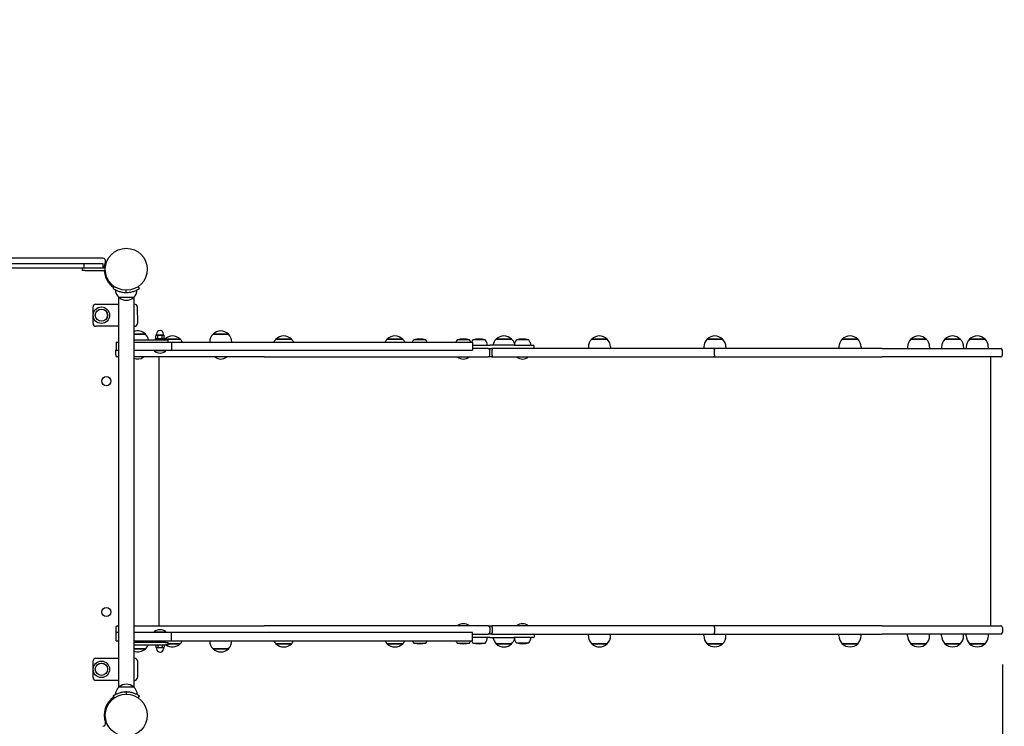
# Model space of a CAD drawing. Units: millimetres. Extents: x 12697 to 30497, y 2389 to 17189.
# Drawn here: x 24816 to 26597, y 11910 to 13187 of the extents above; entities that cross this region are included whole.
import ezdxf

# ---------------------------------------------------------------- set-up
doc = ezdxf.new("R2010")
doc.units = ezdxf.units.MM
doc.linetypes.add('ACAD_ISO03W100', pattern=[30, 12, -18])
for name, color, linetype in [('strefa bezpieczeństwa', 6, 'ACAD_ISO03W100'), ('Widoczne (ISO)', 7, 'Continuous'), ('wymiary 100', 5, 'Continuous')]:
    doc.layers.add(name, color=color, linetype=linetype)
doc.styles.get("Standard").update_dxf_attribs({"font": 'arial.ttf'})
doc.dimstyles.new('FK_rzuty 100_m', dxfattribs={"dimscale": 100, "dimtxt": 2.5, "dimasz": 2.5, "dimexe": 1.25, "dimexo": 0.625, "dimtad": 1, "dimlfac": 0.001, "dimrnd": 0.01, "dimzin": 1, "dimdsep": 46, "dimtxsty": 'Standard', "dimblk": 'ARCHTICK', "dimcen": 2.5, "dimadec": 0, "dimazin": 0, "dimtfac": 1, "dimtmove": 0, "dimatfit": 3, "dimfxl": 1, "dimarcsym": 0})

# ---------------------------------------------------------------- blocks, each defined once
blk = doc.blocks.new('_ArchTick')
at = {"color": 0, "linetype": 'ByBlock', "const_width": 0.15}
blk.add_lwpolyline([(-0.5, -0.5), (0.5, 0.5)], dxfattribs=at)
blk = doc.blocks.new('*D11')
at = {"layer": 'Defpoints', "color": 0, "transparency": 16777216}
for p in [(26593.3, 12084.4), (17356.7, 10242), (26593.3, 3783.4)]:
    blk.add_point(p, dxfattribs=at)
at = {"layer": 'wymiary 100', "color": 0, "lineweight": -2, "transparency": 16777216}
for p, q in [((26593.3, 12021.9), (26593.3, 3658.4)), ((17356.7, 10179.5), (17356.7, 3658.4)), ((17356.7, 3783.4), (26593.3, 3783.4))]:
    blk.add_line(p, q, dxfattribs=at)
at = {"layer": 'wymiary 100', "color": 0, "lineweight": -2, "transparency": 16777216, "xscale": 250, "yscale": 250, "zscale": 250, "rotation": 180}
blk.add_blockref('_ArchTick', (17356.7, 3783.4), dxfattribs=at)
at = {"layer": 'wymiary 100', "color": 0, "lineweight": -2, "transparency": 16777216, "xscale": 250, "yscale": 250, "zscale": 250}
blk.add_blockref('_ArchTick', (26593.3, 3783.4), dxfattribs=at)
at = {"layer": 'wymiary 100', "color": 0, "transparency": 16777216, "insert": (21975, 3973.6), "char_height": 250, "attachment_point": 5}
blk.add_mtext('9.24', dxfattribs=at)

msp = doc.modelspace()

# ---------------------------------------------------------------- linework, layer by layer
at = {"layer": 'strefa bezpieczeństwa', "linetype": 'ACAD_ISO03W100', "ltscale": 10}
msp.add_lwpolyline([(27572.576, 13094.964, 0.41421356), (26572.519, 14094.908), (25866.351, 14094.868, 0.14120411), (25068.152, 14324.823), (24115.754, 14324.769, 0.07682706), (23662.879, 14254.744), (23287.758, 14254.723, 0.35380028), (21820.958, 13068.167, 0.04644438), (21555.305, 12986.011), (19141.148, 11985.874, 0.04111811), (18922.116, 11873.248, 0.02930568), (18746.734, 11883.536)], format="xyb", dxfattribs=at)
at = {"layer": 'Widoczne (ISO)'}
for p, q in [((24966.416, 12756.317), (24245.269, 12756.277)), ((24932.643, 12746.315), (24616.528, 12746.297)), ((24932.644, 12738.315), (24616.529, 12738.297)), ((24928.844, 12738.315), (24928.844, 12734.315)), ((24933.844, 12734.315), (24928.844, 12734.315)), ((24967.343, 12746.317), (24932.643, 12746.315)), ((24932.644, 12738.315), (24932.643, 12746.315)), ((24967.344, 12738.317), (24932.644, 12738.315)), ((24933.844, 12734.315), (24970.897, 12734.317)), ((24967.344, 12738.317), (24967.343, 12746.317)), ((24970.897, 12738.317), (24967.344, 12738.317)), ((24987.131, 12705.134), (24984.846, 12701.851)), ((25008.846, 12694.32), (25008.846, 12698.32)), ((25032.846, 12701.854), (25030.56, 12705.136)), ((25021.847, 12685.122), (24995.847, 12685.12)), ((25021.847, 12685.122), (24995.847, 12685.12)), ((24948.85, 12638.266), (24948.848, 12668.266)), ((24953.848, 12673.267), (24995.398, 12673.269)), ((25022.298, 12673.27), (25023.848, 12673.27)), ((25028.848, 12668.271), (25028.85, 12638.271)), ((24995.4, 12633.269), (24953.85, 12633.267)), ((25023.85, 12633.27), (25022.3, 12633.27)), ((25022.301, 12619.103), (25043.64, 12619.104)), ((25043.64, 12619.104), (25022.301, 12619.103)), ((25022.301, 12608.82), (25079.851, 12608.824)), ((25061.851, 12610.423), (25077.851, 12610.423)), ((25061.851, 12608.823), (25061.851, 12610.423)), ((25063.351, 12616.923), (25062.345, 12616.342)), ((25062.345, 12611.407), (25062.345, 12616.342)), ((25064.051, 12610.423), (25062.345, 12611.407)), ((25064.222, 12616.923), (25063.351, 12616.923)), ((25063.601, 12616.923), (25063.601, 12619.173)), ((25069.851, 12616.923), (25064.222, 12616.923)), ((25066.098, 12611.408), (25066.098, 12616.342)), ((25075.48, 12616.923), (25069.851, 12616.923)), ((25073.604, 12611.408), (25073.603, 12616.343)), ((25076.351, 12616.923), (25075.48, 12616.923)), ((25075.651, 12610.423), (25077.357, 12611.408)), ((25076.101, 12616.923), (25076.101, 12619.173)), ((25076.351, 12616.923), (25077.356, 12616.343)), ((25077.357, 12611.408), (25077.356, 12616.343)), ((25077.851, 12608.823), (25077.851, 12610.423)), ((25078.439, 12610.106), (25106.439, 12610.108)), ((25106.439, 12610.108), (25078.439, 12610.106)), ((25079.851, 12608.824), (25084.851, 12608.824)), ((25084.851, 12604.824), (25084.851, 12608.824)), ((25165.749, 12619.111), (25193.749, 12619.113)), ((25193.749, 12619.113), (25165.749, 12619.111)), ((25279.591, 12610.118), (25307.591, 12610.119)), ((25307.591, 12610.119), (25279.591, 12610.118)), ((25480.741, 12610.129), (25508.741, 12610.131)), ((25508.741, 12610.131), (25480.741, 12610.129)), ((25550.651, 12608.85), (25528.606, 12608.849)), ((25629.461, 12608.855), (25607.416, 12608.853)), ((25657.84, 12608.856), (25635.795, 12608.855)), ((25677.795, 12610.14), (25705.795, 12610.142)), ((25705.795, 12610.142), (25677.795, 12610.14)), ((25736.644, 12608.861), (25714.599, 12608.859)), ((25850.658, 12610.15), (25878.658, 12610.152)), ((25878.658, 12610.152), (25850.658, 12610.15)), ((26059.288, 12610.162), (26087.288, 12610.163)), ((26087.288, 12610.163), (26059.288, 12610.162)), ((26303.728, 12610.175), (26331.728, 12610.177)), ((26331.728, 12610.177), (26303.728, 12610.175)), ((26427.728, 12610.182), (26455.728, 12610.184)), ((26455.728, 12610.184), (26427.728, 12610.182)), ((26489.228, 12610.186), (26517.228, 12610.188)), ((26517.228, 12610.188), (26489.228, 12610.186)), ((26533.884, 12610.188), (26561.884, 12610.19)), ((26561.884, 12610.19), (26533.884, 12610.188)), ((24989.751, 12580.819), (24989.75, 12589.819)), ((24990.8, 12604.819), (24990.801, 12589.819)), ((24990.8, 12604.819), (24995.401, 12604.819)), ((24990.801, 12589.819), (24995.402, 12589.819)), ((25022.301, 12604.82), (25090.476, 12604.824)), ((25022.302, 12589.82), (25090.477, 12589.824)), ((25059.527, 12588.72), (25059.527, 12589.822)), ((25080.177, 12588.721), (25080.177, 12589.824)), ((25090.476, 12604.824), (25634.888, 12604.855)), ((25090.476, 12604.824), (25090.477, 12589.824)), ((25090.477, 12589.824), (25634.889, 12589.855)), ((25634.888, 12604.855), (25634.889, 12589.855)), ((25634.889, 12598.855), (25666.682, 12598.857)), ((25663.338, 12592.857), (25634.889, 12592.855)), ((25663.338, 12592.857), (25669.805, 12592.857)), ((25666.338, 12580.857), (25666.338, 12589.857)), ((25710.023, 12598.859), (25666.682, 12598.857)), ((26070.98, 12592.88), (25669.805, 12592.857)), ((25670.74, 12580.857), (25670.74, 12589.857)), ((25710.023, 12598.859), (25738.86, 12598.861)), ((25740.147, 12598.861), (25738.86, 12598.861)), ((25740.147, 12598.861), (25744.806, 12598.861)), ((25746.806, 12594.861), (25746.806, 12596.861)), ((25844.659, 12595.867), (25844.659, 12592.867)), ((25884.659, 12595.869), (25884.659, 12592.869)), ((26053.289, 12595.879), (26053.289, 12592.879)), ((26375.922, 12592.897), (26070.98, 12592.88)), ((26072.689, 12580.88), (26072.689, 12589.88)), ((26093.289, 12595.881), (26093.289, 12592.881)), ((26297.729, 12595.892), (26297.729, 12592.892)), ((26337.729, 12595.895), (26337.729, 12592.895)), ((26375.922, 12592.897), (26590.231, 12592.909)), ((26421.729, 12595.899), (26421.729, 12592.899)), ((26461.729, 12595.902), (26461.729, 12592.902)), ((26483.229, 12595.903), (26483.229, 12592.903)), ((26523.229, 12595.905), (26523.229, 12592.905)), ((26527.885, 12595.905), (26527.885, 12592.905)), ((26567.885, 12595.908), (26567.885, 12592.908)), ((26593.231, 12580.909), (26593.231, 12589.909)), ((24995.403, 12577.819), (24992.751, 12577.819)), ((25052.648, 12577.822), (25022.303, 12577.82)), ((25258.085, 12577.834), (25052.648, 12577.822)), ((25080.177, 12588.721), (25059.527, 12588.72)), ((25068.278, 12091.823), (25068.251, 12577.823)), ((25258.085, 12577.834), (25663.338, 12577.857)), ((25669.806, 12577.857), (25663.338, 12577.857)), ((25669.806, 12577.857), (26070.981, 12577.88)), ((26070.981, 12577.88), (26375.922, 12577.897)), ((26590.232, 12577.909), (26375.922, 12577.897)), ((26572.632, 12091.908), (26572.605, 12577.908)), ((24992.778, 12091.819), (24995.43, 12091.819)), ((25022.33, 12091.82), (25052.675, 12091.822)), ((25052.675, 12091.822), (25258.112, 12091.834)), ((25663.366, 12091.857), (25258.112, 12091.834)), ((25663.366, 12091.857), (25669.833, 12091.857)), ((26071.009, 12091.88), (25669.833, 12091.857)), ((26375.95, 12091.897), (26071.009, 12091.88)), ((26375.95, 12091.897), (26590.259, 12091.909)), ((24989.779, 12088.819), (24989.779, 12079.819)), ((24995.431, 12079.819), (24990.83, 12079.819)), ((24990.831, 12064.819), (24990.83, 12079.819)), ((25090.505, 12079.824), (25022.331, 12079.82)), ((25059.556, 12080.925), (25080.206, 12080.926)), ((25059.556, 12080.925), (25059.556, 12079.822)), ((25080.206, 12080.926), (25080.206, 12079.824)), ((25634.918, 12079.855), (25090.505, 12079.824)), ((25090.506, 12064.824), (25090.505, 12079.824)), ((25634.919, 12064.855), (25634.918, 12079.855)), ((25634.918, 12076.855), (25663.367, 12076.857)), ((25669.834, 12076.857), (25663.367, 12076.857)), ((25666.366, 12088.857), (25666.367, 12079.857)), ((25669.834, 12076.857), (26071.009, 12076.88)), ((25670.768, 12088.857), (25670.769, 12079.857)), ((25746.835, 12072.861), (25746.835, 12074.861)), ((25844.689, 12073.867), (25844.688, 12076.867)), ((25884.689, 12073.869), (25884.688, 12076.869)), ((26053.318, 12073.879), (26053.318, 12076.879)), ((26071.009, 12076.88), (26375.951, 12076.897)), ((26072.717, 12088.88), (26072.718, 12079.88)), ((26093.318, 12073.881), (26093.318, 12076.881)), ((26297.758, 12073.892), (26297.758, 12076.892)), ((26337.758, 12073.895), (26337.758, 12076.895)), ((26590.26, 12076.909), (26375.951, 12076.897)), ((26421.758, 12073.899), (26421.758, 12076.899)), ((26461.758, 12073.902), (26461.758, 12076.902)), ((26483.258, 12073.903), (26483.258, 12076.903)), ((26523.258, 12073.905), (26523.258, 12076.905)), ((26527.914, 12073.905), (26527.914, 12076.905)), ((26567.914, 12073.908), (26567.914, 12076.908)), ((26593.259, 12088.909), (26593.26, 12079.909)), ((24990.831, 12064.819), (24995.432, 12064.819)), ((25022.332, 12064.82), (25090.506, 12064.824)), ((25079.882, 12061.824), (25022.332, 12061.82)), ((25022.332, 12057.82), (25079.882, 12057.824)), ((25062.377, 12057.823), (25062.377, 12053.303)), ((25065.882, 12064.823), (25065.882, 12061.823)), ((25066.129, 12057.823), (25066.13, 12053.303)), ((25073.635, 12057.823), (25073.635, 12053.304)), ((25073.882, 12064.823), (25073.882, 12061.823)), ((25077.388, 12057.823), (25077.388, 12053.304)), ((25079.882, 12061.824), (25084.882, 12061.824)), ((25084.882, 12057.824), (25079.882, 12057.824)), ((25084.882, 12057.824), (25084.882, 12061.824)), ((25106.47, 12059.542), (25084.882, 12059.541)), ((25084.882, 12059.541), (25106.47, 12059.542)), ((25090.506, 12064.824), (25634.919, 12064.855)), ((25307.622, 12059.554), (25279.622, 12059.552)), ((25279.622, 12059.552), (25307.622, 12059.554)), ((25508.772, 12059.565), (25480.772, 12059.563)), ((25480.772, 12059.563), (25508.772, 12059.565)), ((25528.637, 12060.849), (25550.682, 12060.85)), ((25607.447, 12060.853), (25629.492, 12060.855)), ((25666.712, 12070.857), (25634.918, 12070.855)), ((25635.826, 12060.855), (25657.871, 12060.856)), ((25666.712, 12070.857), (25710.053, 12070.859)), ((25705.826, 12059.576), (25677.826, 12059.574)), ((25677.826, 12059.574), (25705.826, 12059.576)), ((25738.89, 12070.861), (25710.053, 12070.859)), ((25714.63, 12060.859), (25736.675, 12060.861)), ((25738.89, 12070.861), (25740.177, 12070.861)), ((25744.835, 12070.861), (25740.177, 12070.861)), ((25878.689, 12059.586), (25850.689, 12059.584)), ((25850.689, 12059.584), (25878.689, 12059.586)), ((26087.319, 12059.598), (26059.319, 12059.596)), ((26059.319, 12059.596), (26087.319, 12059.598)), ((26331.759, 12059.611), (26303.759, 12059.61)), ((26303.759, 12059.61), (26331.759, 12059.611)), ((26455.759, 12059.618), (26427.759, 12059.617)), ((26427.759, 12059.617), (26455.759, 12059.618)), ((26517.259, 12059.622), (26489.259, 12059.62)), ((26489.259, 12059.62), (26517.259, 12059.622)), ((26561.915, 12059.624), (26533.915, 12059.623)), ((26533.915, 12059.623), (26561.915, 12059.624)), ((25043.672, 12050.539), (25022.333, 12050.538)), ((25022.333, 12050.538), (25043.672, 12050.539)), ((25063.382, 12052.723), (25062.377, 12053.303)), ((25063.382, 12052.723), (25064.253, 12052.723)), ((25063.632, 12052.723), (25063.633, 12050.473)), ((25064.253, 12052.723), (25069.882, 12052.723)), ((25069.882, 12052.723), (25075.512, 12052.723)), ((25075.512, 12052.723), (25076.382, 12052.723)), ((25076.132, 12052.723), (25076.133, 12050.473)), ((25076.382, 12052.723), (25077.388, 12053.304)), ((25193.781, 12050.547), (25165.781, 12050.546)), ((25165.781, 12050.546), (25193.781, 12050.547)), ((24948.886, 11998.366), (24948.884, 12028.366)), ((24953.884, 12033.367), (24995.434, 12033.369)), ((25022.334, 12033.37), (25023.884, 12033.37)), ((25028.884, 12028.371), (25028.886, 11998.371)), ((24995.436, 11993.369), (24953.886, 11993.367)), ((25023.886, 11993.37), (25022.336, 11993.37)), ((24995.887, 11981.518), (25021.887, 11981.519)), ((24995.887, 11981.518), (25021.887, 11981.519)), ((25008.887, 11972.319), (25008.887, 11968.32)), ((24984.888, 11964.786), (24987.173, 11961.503)), ((25030.602, 11961.506), (25032.888, 11964.788))]:
    msp.add_line(p, q, dxfattribs=at)
for centre, radius in [((25008.844, 12736.32), 38), ((25008.844, 12736.32), 38), ((24963.849, 12653.267), 14.865), ((24963.849, 12653.267), 11.022), ((24963.849, 12653.267), 11), ((24972.855, 12533.991), 8.275), ((24972.879, 12116.991), 8.275), ((24963.885, 12013.367), 14.865), ((24963.885, 12013.367), 11.022), ((24963.885, 12013.367), 11), ((25008.889, 11930.32), 38), ((25008.889, 11930.32), 38)]:
    msp.add_circle(centre, radius, dxfattribs=at)
for centre, radius, start, end in [((24966.417, 12751.317), 5, 340.532011, 90.003231), ((25008.844, 12736.32), 40, 160.532011, 177.137247), ((25008.844, 12736.32), 40, 182.869215, 235.153327), ((25008.846, 12700.32), 20, 182.709872, 229.461629), ((25008.846, 12700.32), 20, 310.544833, 357.296591), ((25008.846, 12700.32), 20, 229.461629, 310.544833), ((25008.844, 12736.318), 41.998, 270.003065, 270.003397), ((24953.848, 12668.267), 5, 90.003231, 180.003231), ((25023.848, 12668.27), 5, 0.003231, 90.003231), ((24953.85, 12638.267), 5, 180.003231, 270.003231), ((25023.85, 12638.27), 5, 270.003231, 0.003231), ((25069.851, 12619.173), 6.25, 0.003231, 180.003231), ((25029.641, 12604.821), 20, 45.576227, 111.532547), ((25029.641, 12604.821), 20, 11.54019, 45.576227), ((25092.439, 12595.824), 20, 134.430235, 136.837589), ((25092.439, 12595.824), 20, 45.576227, 134.430235), ((25092.439, 12595.824), 20, 26.746915, 45.576227), ((25179.749, 12604.829), 20, 134.430235, 180.003231), ((25179.749, 12604.829), 20, 45.576227, 134.430235), ((25179.749, 12604.829), 20, 0.003231, 45.576227), ((25293.592, 12595.836), 20, 134.430235, 153.259547), ((25293.592, 12595.836), 20, 45.576227, 134.430235), ((25293.592, 12595.836), 20, 26.746915, 45.576227), ((25494.742, 12595.847), 20, 134.430235, 153.259547), ((25494.742, 12595.847), 20, 45.576227, 134.430235), ((25494.742, 12595.847), 20, 26.746915, 45.576227), ((25539.697, 12598.85), 14.933, 137.96133, 156.312206), ((25539.631, 12565.599), 44.627, 75.733486, 104.272976), ((25539.562, 12598.85), 14.933, 23.694256, 42.045133), ((25618.506, 12598.854), 14.933, 137.96133, 156.312206), ((25618.441, 12565.604), 44.627, 75.733486, 104.272976), ((25618.371, 12598.854), 14.933, 23.694256, 42.045133), ((25646.885, 12598.856), 14.933, 137.96133, 156.312206), ((25646.82, 12565.605), 44.627, 75.733486, 104.272976), ((25646.75, 12598.856), 14.933, 0.003231, 42.045133), ((25691.796, 12595.858), 20, 134.430235, 171.376305), ((25691.796, 12595.858), 20, 45.576227, 134.430235), ((25691.796, 12595.858), 20, 16.331398, 45.576227), ((25725.69, 12598.86), 14.933, 137.96133, 180.003231), ((25725.624, 12565.61), 44.627, 75.733486, 104.272976), ((25725.555, 12598.86), 14.933, 0.003231, 42.045133), ((25864.659, 12595.868), 20, 134.430235, 180.003231), ((25864.659, 12595.868), 20, 45.576227, 134.430235), ((25864.659, 12595.868), 20, 0.003231, 45.576227), ((26073.289, 12595.88), 20, 134.430235, 180.003231), ((26073.289, 12595.88), 20, 45.576227, 134.430235), ((26073.289, 12595.88), 20, 0.003231, 45.576227), ((26317.729, 12595.893), 20, 134.430235, 180.003231), ((26317.729, 12595.893), 20, 45.576227, 134.430235), ((26317.729, 12595.893), 20, 0.003231, 45.576227), ((26441.729, 12595.9), 20, 134.430235, 180.003231), ((26441.729, 12595.9), 20, 45.576227, 134.430235), ((26441.729, 12595.9), 20, 0.003231, 45.576227), ((26503.229, 12595.904), 20, 134.430235, 180.003231), ((26503.229, 12595.904), 20, 45.576227, 134.430235), ((26503.229, 12595.904), 20, 0.003231, 45.576227), ((26547.885, 12595.906), 20, 134.430235, 180.003231), ((26547.885, 12595.906), 20, 45.576227, 134.430235), ((26547.885, 12595.906), 20, 0.003231, 45.576227), ((24992.75, 12589.819), 3, 130.522505, 180.003231), ((25663.338, 12589.857), 3, 0.003231, 90.003231), ((25744.806, 12596.861), 2, 0.003231, 90.003231), ((25744.806, 12594.861), 2, 270.003231, 0.003231), ((26590.231, 12589.909), 3, 0.003231, 90.003231), ((24992.751, 12580.819), 3, 180.003231, 270.003231), ((25029.642, 12590.043), 16, 242.698589, 310.192341), ((25069.852, 12600.943), 16, 229.814122, 310.192341), ((25179.75, 12590.052), 16, 229.814122, 310.192341), ((25618.439, 12590.077), 16, 229.814122, 310.192341), ((25663.338, 12580.857), 3, 270.003231, 0.003231), ((25725.623, 12590.083), 16, 229.814122, 310.192341), ((26590.231, 12580.909), 3, 270.003231, 0.003231), ((24992.779, 12088.819), 3, 90.003231, 180.003231), ((25618.468, 12079.631), 16, 49.814122, 130.192341), ((25663.366, 12088.857), 3, 0.003231, 90.003231), ((25725.652, 12079.637), 16, 49.814122, 130.192341), ((26590.259, 12088.909), 3, 0.003231, 90.003231), ((24992.779, 12079.819), 3, 180.003231, 229.483957), ((25069.882, 12068.703), 16, 49.814122, 130.192341), ((25663.367, 12079.857), 3, 270.003231, 0.003231), ((25744.835, 12074.861), 2, 0.003231, 90.003231), ((25864.689, 12073.868), 20, 180.003231, 225.576227), ((25864.689, 12073.868), 20, 314.430235, 0.003231), ((26073.318, 12073.88), 20, 180.003231, 225.576227), ((26073.318, 12073.88), 20, 314.430235, 0.003231), ((26317.758, 12073.893), 20, 180.003231, 225.576227), ((26317.758, 12073.893), 20, 314.430235, 0.003231), ((26441.758, 12073.9), 20, 180.003231, 225.576227), ((26441.758, 12073.9), 20, 314.430235, 0.003231), ((26503.258, 12073.904), 20, 180.003231, 225.576227), ((26503.258, 12073.904), 20, 314.430235, 0.003231), ((26547.914, 12073.906), 20, 180.003231, 225.576227), ((26547.914, 12073.906), 20, 314.430235, 0.003231), ((26590.26, 12079.909), 3, 270.003231, 0.003231), ((25029.671, 12064.821), 20, 314.430235, 339.515916), ((25029.671, 12064.821), 20, 351.376305, 0.003231), ((25092.469, 12073.824), 20, 206.746915, 216.873129), ((25092.469, 12073.824), 20, 233.133334, 314.430235), ((25092.469, 12073.824), 20, 314.430235, 333.259547), ((25179.78, 12064.829), 20, 180.003231, 225.576227), ((25179.78, 12064.829), 20, 314.430235, 0.003231), ((25293.621, 12073.836), 20, 206.746915, 225.576227), ((25293.621, 12073.836), 20, 225.576227, 314.430235), ((25293.621, 12073.836), 20, 314.430235, 333.259547), ((25494.772, 12073.847), 20, 206.746915, 225.576227), ((25494.772, 12073.847), 20, 225.576227, 314.430235), ((25494.772, 12073.847), 20, 314.430235, 333.259547), ((25539.726, 12070.85), 14.933, 203.694256, 222.045133), ((25539.657, 12104.1), 44.627, 255.733486, 284.272976), ((25539.592, 12070.85), 14.933, 317.96133, 336.312206), ((25618.536, 12070.854), 14.933, 203.694256, 222.045133), ((25618.467, 12104.104), 44.627, 255.733486, 284.272976), ((25618.401, 12070.854), 14.933, 317.96133, 336.312206), ((25646.915, 12070.856), 14.933, 203.694256, 222.045133), ((25646.846, 12104.106), 44.627, 255.733486, 284.272976), ((25646.78, 12070.856), 14.933, 317.96133, 0.003231), ((25691.826, 12073.858), 20, 188.630158, 225.576227), ((25691.826, 12073.858), 20, 225.576227, 314.430235), ((25691.826, 12073.858), 20, 314.430235, 343.675064), ((25725.72, 12070.86), 14.933, 180.003231, 222.045133), ((25725.65, 12104.11), 44.627, 255.733486, 284.272976), ((25725.585, 12070.86), 14.933, 317.96133, 0.003231), ((25744.835, 12072.861), 2, 270.003231, 0.003231), ((25864.689, 12073.868), 20, 225.576227, 314.430235), ((26073.318, 12073.88), 20, 225.576227, 314.430235), ((26317.758, 12073.893), 20, 225.576227, 314.430235), ((26441.758, 12073.9), 20, 225.576227, 314.430235), ((26503.258, 12073.904), 20, 225.576227, 314.430235), ((26547.914, 12073.906), 20, 225.576227, 314.430235), ((25029.671, 12064.821), 20, 248.473915, 314.430235), ((25069.883, 12050.473), 6.25, 180.003231, 0.003231), ((25179.78, 12064.829), 20, 225.576227, 314.430235), ((24953.884, 12028.367), 5, 90.003231, 180.003231), ((25023.884, 12028.37), 5, 0.003231, 90.003231), ((24953.886, 11998.367), 5, 180.003231, 270.003231), ((25008.887, 11966.32), 20, 49.461629, 130.544833), ((25023.886, 11998.37), 5, 270.003231, 0.003231), ((25008.887, 11966.32), 20, 130.544833, 177.296591), ((25008.889, 11930.321), 41.998, 90.003065, 90.003397), ((25008.887, 11966.32), 20, 2.709872, 49.461629), ((25008.889, 11930.32), 40, 124.853136, 199.474452), ((24966.464, 11915.317), 5, 270.003231, 19.474452)]:
    msp.add_arc(centre, radius, start, end, dxfattribs=at)
for points, knots in [([(24984.846, 12701.851), (24984.846, 12701.851), (24984.915, 12701.802), (24985.213, 12701.598), (24985.442, 12701.441), (24986.37, 12700.831), (24987.324, 12700.228), (24989.055, 12699.268), (24989.727, 12698.913), (24991.247, 12698.174), (24992.095, 12697.791), (24993.928, 12697.045), (24994.915, 12696.682), (24996.967, 12696.019), (24998.033, 12695.72), (25000.237, 12695.194), (25001.465, 12694.953), (25004.024, 12694.577), (25005.353, 12694.443), (25007.41, 12694.338), (25008.13, 12694.32), (25008.846, 12694.32)], [7.26674348, 7.26674348, 7.26674348, 7.26674348, 7.61232869, 7.61232869, 7.95791391, 7.95791391, 8.64908435, 8.64908435, 8.9968283, 8.9968283, 9.34457224, 9.34457224, 9.69231618, 9.69231618, 10.04006012, 10.04006012, 10.41488023, 10.41488023, 10.78970034, 10.78970034, 10.98993943, 10.98993943, 10.98993943, 10.98993943]), ([(25008.847, 12694.32), (25009.563, 12694.32), (25010.282, 12694.338), (25012.338, 12694.444), (25013.668, 12694.578), (25016.227, 12694.953), (25017.455, 12695.195), (25019.66, 12695.721), (25020.725, 12696.021), (25022.777, 12696.683), (25023.764, 12697.047), (25025.597, 12697.793), (25026.445, 12698.176), (25027.965, 12698.915), (25028.637, 12699.27), (25030.368, 12700.23), (25031.322, 12700.833), (25032.25, 12701.444), (25032.479, 12701.6), (25032.777, 12701.805), (25032.846, 12701.854), (25032.846, 12701.854)], [3.54430271, 3.54430271, 3.54430271, 3.54430271, 3.7444394, 3.7444394, 4.11928251, 4.11928251, 4.49412562, 4.49412562, 4.84187773, 4.84187773, 5.18962984, 5.18962984, 5.53738195, 5.53738195, 5.88513406, 5.88513406, 6.57631907, 6.57631907, 6.92191158, 6.92191158, 7.26750408, 7.26750408, 7.26750408, 7.26750408]), ([(24995.437, 11981.121), (24995.435, 12009.651), (24995.433, 12038.447), (24995.43, 12101.383), (24995.428, 12135.637), (24995.424, 12204.416), (24995.422, 12238.992), (24995.418, 12308.21), (24995.416, 12342.904), (24995.412, 12412.153), (24995.41, 12446.76), (24995.406, 12515.629), (24995.405, 12549.943), (24995.401, 12618.025), (24995.399, 12651.843), (24995.397, 12685.364), (24995.397, 12685.44), (24995.397, 12685.517)], [1.14212367, 1.14212367, 1.14212367, 1.14212367, 10.00687523, 10.00687523, 20.40019728, 20.40019728, 30.79314349, 30.79314349, 41.18609007, 41.18609007, 51.57903664, 51.57903664, 61.97198322, 61.97198322, 72.3649298, 72.3649298, 72.38867708, 72.38867708, 72.38867708, 72.38867708]), ([(25022.297, 12685.518), (25022.298, 12656.989), (25022.3, 12628.192), (25022.304, 12565.256), (25022.306, 12531.002), (25022.309, 12462.223), (25022.311, 12427.647), (25022.315, 12358.429), (25022.317, 12323.735), (25022.321, 12254.486), (25022.323, 12219.879), (25022.327, 12151.01), (25022.329, 12116.696), (25022.333, 12048.615), (25022.335, 12014.797), (25022.337, 11981.275), (25022.337, 11981.199), (25022.337, 11981.122)], [1.14212367, 1.14212367, 1.14212367, 1.14212367, 10.00687523, 10.00687523, 20.40019728, 20.40019728, 30.79314349, 30.79314349, 41.18609007, 41.18609007, 51.57903664, 51.57903664, 61.97198322, 61.97198322, 72.3649298, 72.3649298, 72.38867708, 72.38867708, 72.38867708, 72.38867708]), ([(25669.805, 12592.857), (25669.806, 12592.857), (25669.807, 12592.857), (25669.874, 12592.856), (25669.942, 12592.831), (25670.075, 12592.731), (25670.14, 12592.657), (25670.31, 12592.394), (25670.409, 12592.161), (25670.57, 12591.597), (25670.633, 12591.278), (25670.718, 12590.587), (25670.74, 12590.224), (25670.74, 12589.857)], [-0.489114527, -0.489114527, -0.489114527, -0.489114527, -0.488276471, -0.488276471, -0.416530393, -0.416530393, -0.345353403, -0.345353403, -0.223952102, -0.223952102, -0.110218517, -0.110218517, 0, 0, 0, 0]), ([(26070.98, 12592.88), (26070.982, 12592.88), (26070.983, 12592.88), (26071.102, 12592.879), (26071.219, 12592.857), (26071.448, 12592.772), (26071.56, 12592.709), (26071.871, 12592.47), (26072.055, 12592.244), (26072.364, 12591.683), (26072.485, 12591.352), (26072.648, 12590.636), (26072.689, 12590.26), (26072.689, 12589.88)], [-0.945233503, -0.945233503, -0.945233503, -0.945233503, -0.944455197, -0.944455197, -0.882649646, -0.882649646, -0.820852336, -0.820852336, -0.70352885, -0.70352885, -0.586414067, -0.586414067, -0.472358855, -0.472358855, -0.472358855, -0.472358855]), ([(25670.74, 12580.857), (25670.74, 12580.49), (25670.719, 12580.127), (25670.634, 12579.435), (25670.571, 12579.117), (25670.41, 12578.553), (25670.311, 12578.32), (25670.141, 12578.056), (25670.076, 12577.983), (25669.943, 12577.883), (25669.875, 12577.857), (25669.807, 12577.857), (25669.807, 12577.857), (25669.806, 12577.857)], [-0.489481998, -0.489481998, -0.489481998, -0.489481998, -0.378991357, -0.378991357, -0.264976971, -0.264976971, -0.143275937, -0.143275937, -0.071923215, -0.071923215, 0, 0, 0.000840125, 0.000840125, 0.000840125, 0.000840125]), ([(26072.689, 12580.88), (26072.689, 12580.49), (26072.646, 12580.103), (26072.478, 12579.381), (26072.354, 12579.053), (26072.042, 12578.496), (26071.857, 12578.274), (26071.547, 12578.042), (26071.438, 12577.982), (26071.214, 12577.901), (26071.1, 12577.88), (26070.984, 12577.88), (26070.983, 12577.88), (26070.981, 12577.88)], [-0.472085482, -0.472085482, -0.472085482, -0.472085482, -0.355073927, -0.355073927, -0.237955685, -0.237955685, -0.12062751, -0.12062751, -0.060317597, -0.060317597, 0, 0, 0.0007783, 0.0007783, 0.0007783, 0.0007783]), ([(25670.768, 12088.857), (25670.768, 12089.224), (25670.746, 12089.587), (25670.662, 12090.278), (25670.599, 12090.597), (25670.437, 12091.161), (25670.338, 12091.394), (25670.168, 12091.657), (25670.103, 12091.731), (25669.97, 12091.831), (25669.903, 12091.856), (25669.835, 12091.857), (25669.834, 12091.857), (25669.833, 12091.857)], [0, 0, 0, 0, 0.110218517, 0.110218517, 0.223952102, 0.223952102, 0.345353403, 0.345353403, 0.416530393, 0.416530393, 0.488276471, 0.488276471, 0.489114527, 0.489114527, 0.489114527, 0.489114527]), ([(26072.717, 12088.88), (26072.717, 12089.27), (26072.674, 12089.656), (26072.505, 12090.378), (26072.382, 12090.707), (26072.07, 12091.263), (26071.884, 12091.485), (26071.575, 12091.717), (26071.465, 12091.777), (26071.241, 12091.858), (26071.127, 12091.879), (26071.012, 12091.88), (26071.01, 12091.88), (26071.009, 12091.88)], [0, 0, 0, 0, 0.117004131, 0.117004131, 0.234114941, 0.234114941, 0.351435672, 0.351435672, 0.411741758, 0.411741758, 0.472055528, 0.472055528, 0.472833778, 0.472833778, 0.472833778, 0.472833778]), ([(25669.834, 12076.857), (25669.835, 12076.857), (25669.836, 12076.857), (25669.903, 12076.857), (25669.971, 12076.883), (25670.104, 12076.983), (25670.169, 12077.056), (25670.339, 12077.32), (25670.438, 12077.553), (25670.599, 12078.117), (25670.662, 12078.435), (25670.747, 12079.127), (25670.769, 12079.49), (25670.769, 12079.857)], [-0.000840125, -0.000840125, -0.000840125, -0.000840125, 0, 0, 0.071923216, 0.071923216, 0.143275938, 0.143275938, 0.264976973, 0.264976973, 0.37899136, 0.37899136, 0.489482002, 0.489482002, 0.489482002, 0.489482002]), ([(26071.009, 12076.88), (26071.011, 12076.88), (26071.012, 12076.88), (26071.131, 12076.88), (26071.248, 12076.902), (26071.477, 12076.987), (26071.589, 12077.05), (26071.9, 12077.289), (26072.084, 12077.515), (26072.393, 12078.076), (26072.514, 12078.407), (26072.677, 12079.123), (26072.718, 12079.5), (26072.718, 12079.88)], [-0.0007783, -0.0007783, -0.0007783, -0.0007783, 0, 0, 0.061805032, 0.061805032, 0.123601823, 0.123601823, 0.240924324, 0.240924324, 0.358038124, 0.358038124, 0.472092379, 0.472092379, 0.472092379, 0.472092379]), ([(25008.887, 11972.32), (25008.171, 11972.32), (25007.452, 11972.301), (25005.395, 11972.196), (25004.065, 11972.062), (25001.507, 11971.686), (25000.278, 11971.444), (24998.074, 11970.918), (24997.009, 11970.619), (24994.957, 11969.956), (24993.97, 11969.593), (24992.136, 11968.846), (24991.288, 11968.463), (24989.769, 11967.724), (24989.096, 11967.369), (24987.366, 11966.409), (24986.411, 11965.806), (24985.484, 11965.195), (24985.255, 11965.039), (24984.957, 11964.834), (24984.888, 11964.786), (24984.888, 11964.786)], [3.54430271, 3.54430271, 3.54430271, 3.54430271, 3.7444394, 3.7444394, 4.11928251, 4.11928251, 4.49412562, 4.49412562, 4.84187773, 4.84187773, 5.18962984, 5.18962984, 5.53738195, 5.53738195, 5.88513406, 5.88513406, 6.57631907, 6.57631907, 6.92191158, 6.92191158, 7.26750408, 7.26750408, 7.26750408, 7.26750408]), ([(25032.888, 11964.788), (25032.888, 11964.788), (25032.819, 11964.837), (25032.52, 11965.042), (25032.291, 11965.198), (25031.364, 11965.809), (25030.409, 11966.411), (25028.679, 11967.371), (25028.006, 11967.726), (25026.486, 11968.465), (25025.639, 11968.848), (25023.805, 11969.594), (25022.818, 11969.957), (25020.766, 11970.62), (25019.701, 11970.919), (25017.497, 11971.445), (25016.268, 11971.687), (25013.71, 11972.062), (25012.38, 11972.196), (25010.323, 11972.301), (25009.604, 11972.32), (25008.887, 11972.32)], [7.26674348, 7.26674348, 7.26674348, 7.26674348, 7.61232869, 7.61232869, 7.95791391, 7.95791391, 8.64908435, 8.64908435, 8.9968283, 8.9968283, 9.34457224, 9.34457224, 9.69231618, 9.69231618, 10.04006012, 10.04006012, 10.41488023, 10.41488023, 10.78970034, 10.78970034, 10.98993943, 10.98993943, 10.98993943, 10.98993943])]:
    msp.add_open_spline(points, degree=3, knots=knots, dxfattribs=at)
for points, weights in [([(25064.222, 12616.923), (25063.351, 12616.923), (25062.345, 12616.342)], [1, 1.0379548493, 1]), ([(25062.345, 12611.407), (25064.222, 12610.324), (25066.098, 12611.408)], [1, 1.15470053838, 1]), ([(25066.098, 12616.342), (25065.092, 12616.923), (25064.222, 12616.923)], [1, 1.0379548493, 1]), ([(25069.851, 12616.923), (25068.109, 12616.923), (25066.098, 12616.342)], [1, 1.0379548493, 1]), ([(25066.098, 12611.408), (25069.851, 12610.324), (25073.604, 12611.408)], [1, 1.15470053838, 1]), ([(25073.603, 12616.343), (25071.592, 12616.923), (25069.851, 12616.923)], [1, 1.0379548493, 1]), ([(25075.48, 12616.923), (25074.609, 12616.923), (25073.603, 12616.343)], [1, 1.0379548493, 1]), ([(25073.604, 12611.408), (25075.48, 12610.325), (25077.357, 12611.408)], [1, 1.15470053838, 1]), ([(25077.356, 12616.343), (25076.351, 12616.923), (25075.48, 12616.923)], [1, 1.0379548493, 1]), ([(25062.377, 12053.303), (25063.382, 12052.723), (25064.253, 12052.723)], [1, 1.0379548493, 1]), ([(25064.253, 12052.723), (25065.124, 12052.723), (25066.13, 12053.303)], [1, 1.0379548493, 1]), ([(25066.13, 12053.303), (25068.141, 12052.723), (25069.882, 12052.723)], [1, 1.0379548493, 1]), ([(25069.882, 12052.723), (25071.624, 12052.723), (25073.635, 12053.304)], [1, 1.0379548493, 1]), ([(25073.635, 12053.304), (25074.641, 12052.723), (25075.512, 12052.723)], [1, 1.0379548493, 1]), ([(25075.512, 12052.723), (25076.382, 12052.723), (25077.388, 12053.304)], [1, 1.0379548493, 1])]:
    msp.add_rational_spline(points, weights, degree=2, dxfattribs=at)

# ---------------------------------------------------------------- dimensions: what is measured, and where the dimension line sits
at = {"layer": 'wymiary 100'}
dim = msp.add_linear_dim(base=(26593.259, 3783.43), p1=(17356.713, 10242.01), p2=(26593.259, 12084.409), dimstyle='FK_rzuty 100_m', dxfattribs=at)
dim.commit()
dim.dimension.update_dxf_attribs({"geometry": '*D11', "text_midpoint": (21974.986, 3973.574)})

doc.saveas('drawing.dxf')
